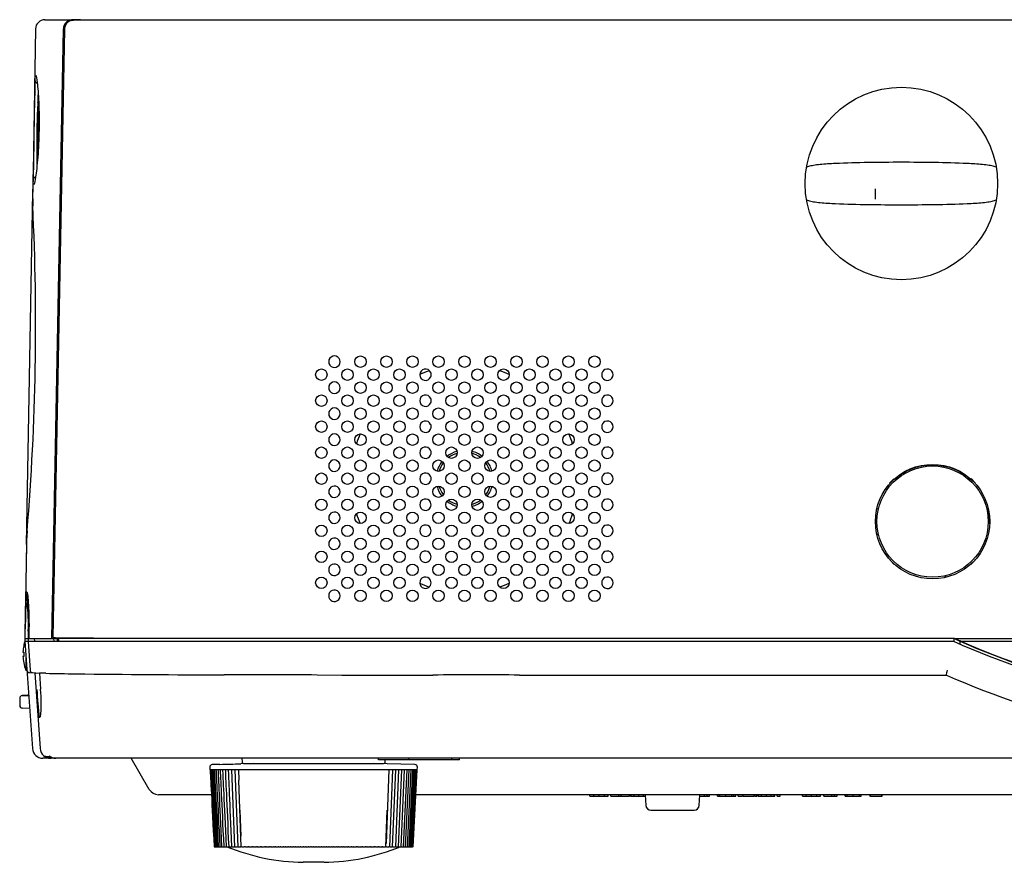
# Model space of a CAD drawing. Extents: x 97 to 993, y 101 to 752.
# Drawn here: x 588 to 635, y 104 to 144 of the extents above; entities that cross this region are included whole.
import ezdxf

# ---------------------------------------------------------------- set-up
doc = ezdxf.new("R2010")
doc.units = 0
for name, color, linetype in [('24D16262_1-BOTTO', 7, 'CONTINUOUS'), ('24D16272-TOP_COV', 7, 'CONTINUOUS'), ('24F49272-FOOT_PA0', 7, 'CONTINUOUS'), ('24F49281_CUSHION', 7, 'CONTINUOUS'), ('24F49332_FRONT_P', 7, 'CONTINUOUS'), ('24F49392-CONTROL', 7, 'CONTINUOUS'), ('24F494312-LAMP_C', 7, 'CONTINUOUS'), ('24G09882_BUTTON_0', 7, 'CONTINUOUS'), ('COPY_SPK_PAR', 7, 'CONTINUOUS'), ('DEFAULT', 7, 'CONTINUOUS'), ('DIAL_LENS_SHIFT_', 7, 'CONTINUOUS'), ('MAIN_PWB_B_SIDE_', 7, 'CONTINUOUS'), ('SPECIAL_SCREW_CP', 7, 'CONTINUOUS')]:
    doc.layers.add(name, color=color, linetype=linetype)

# ---------------------------------------------------------------- blocks, each defined once
blk = doc.blocks.new('SE31')
at = {"layer": '24D16262_1-BOTTO', "color": 7, "linetype": 'CONTINUOUS'}
for p, q in [((629.131, 119.48), (629.13, 119.508)), ((588.234, 116.586), (588.236, 116.586)), ((588.272, 116.584), (588.309, 116.582)), ((588.193, 114.461), (588.201, 114.927)), ((588.34, 114.823), (588.334, 114.461)), ((588.363, 114.461), (588.369, 114.918)), ((588.184, 114.336), (588.545, 109.176)), ((588.184, 114.336), (588.193, 114.336)), ((588.193, 114.336), (588.193, 114.461)), ((588.193, 114.461), (588.193, 114.461)), ((588.193, 114.336), (588.193, 114.336)), ((588.363, 114.461), (588.334, 114.461)), ((588.334, 114.461), (588.334, 114.336)), ((588.334, 114.336), (588.364, 114.336)), ((588.335, 114.319), (588.431, 112.944)), ((588.364, 114.336), (588.363, 114.461)), ((588.364, 114.336), (588.547, 114.336)), ((588.547, 114.336), (589.659, 114.336)), ((589.659, 114.336), (596.947, 114.336)), ((596.947, 114.336), (603.059, 114.336)), ((603.059, 114.336), (607.656, 114.336)), ((607.656, 114.336), (616.059, 114.336)), ((616.059, 114.336), (632.811, 114.336)), ((588.398, 112.828), (588.406, 112.828)), ((588.406, 112.828), (588.661, 112.81)), ((588.547, 112.828), (588.885, 112.804)), ((588.661, 112.82), (588.915, 109.176)), ((588.705, 112.808), (588.705, 112.807)), ((588.885, 112.804), (588.886, 112.804)), ((588.885, 112.804), (588.939, 112.026)), ((602.232, 112.714), (603.411, 112.711)), ((611.963, 112.713), (616.067, 112.709)), ((616.067, 112.709), (619.084, 112.709)), ((632.47, 112.706), (632.495, 112.828)), ((632.495, 112.828), (632.496, 112.828)), ((589.414, 108.711), (589.044, 108.711)), ((589.217, 108.797), (589.278, 108.797)), ((589.278, 108.797), (589.385, 108.797)), ((589.427, 108.711), (589.414, 108.711)), ((589.456, 108.711), (589.455, 108.711)), ((589.678, 108.711), (589.456, 108.711)), ((589.656, 108.711), (589.678, 108.711)), ((602.383, 108.711), (589.678, 108.711)), ((594.165, 107.211), (593.299, 108.711)), ((598.609, 108.711), (598.619, 108.532)), ((598.694, 108.461), (605.425, 108.461)), ((611.971, 108.711), (602.383, 108.711)), ((605.184, 108.636), (605.184, 108.711)), ((606.639, 108.636), (605.184, 108.636)), ((605.5, 108.532), (605.506, 108.636)), ((606.639, 108.636), (606.639, 108.711)), ((608.707, 108.636), (606.639, 108.636)), ((608.707, 108.636), (608.707, 108.711)), ((609.076, 108.636), (608.707, 108.636)), ((609.076, 108.636), (609.076, 108.711)), ((619.084, 108.711), (611.971, 108.711)), ((646.084, 108.711), (619.084, 108.711)), ((597.157, 106.961), (594.598, 106.961)), ((611.588, 106.961), (606.969, 106.961)), ((612.525, 106.961), (611.588, 106.961)), ((615.976, 106.961), (612.525, 106.961)), ((615.343, 106.886), (615.343, 106.961)), ((615.521, 106.886), (615.521, 106.961)), ((615.784, 106.886), (615.784, 106.961)), ((618.976, 106.961), (615.976, 106.961)), ((616.046, 106.886), (616.046, 106.961)), ((616.223, 106.886), (616.223, 106.961)), ((616.345, 106.886), (616.345, 106.961)), ((616.733, 106.886), (616.733, 106.961)), ((616.847, 106.886), (616.847, 106.961)), ((617.236, 106.886), (617.236, 106.961)), ((617.288, 106.886), (617.288, 106.961)), ((617.317, 106.886), (617.317, 106.961)), ((617.465, 106.886), (617.465, 106.961)), ((617.694, 106.886), (617.694, 106.961)), ((617.922, 106.886), (617.922, 106.961)), ((617.997, 106.961), (618.024, 106.448)), ((682.143, 106.961), (618.976, 106.961)), ((620.595, 106.448), (620.622, 106.961)), ((620.842, 106.886), (620.842, 106.961)), ((620.974, 106.886), (620.974, 106.961)), ((621.094, 106.886), (621.094, 106.961)), ((621.468, 106.886), (621.468, 106.961)), ((621.489, 106.886), (621.489, 106.961)), ((621.501, 106.886), (621.501, 106.961)), ((621.58, 106.886), (621.58, 106.961)), ((621.872, 106.886), (621.872, 106.961)), ((622.163, 106.886), (622.163, 106.961)), ((622.249, 106.886), (622.249, 106.961)), ((622.348, 106.886), (622.348, 106.961)), ((622.47, 106.886), (622.47, 106.961)), ((622.672, 106.961), (622.672, 106.876)), ((622.701, 106.886), (622.701, 106.961)), ((623.237, 106.876), (623.237, 106.961)), ((623.266, 106.876), (623.266, 106.961)), ((623.361, 106.886), (623.361, 106.961)), ((623.413, 106.886), (623.413, 106.961)), ((623.442, 106.886), (623.442, 106.961)), ((623.59, 106.886), (623.59, 106.961)), ((623.819, 106.886), (623.819, 106.961)), ((624.047, 106.886), (624.047, 106.961)), ((624.196, 106.886), (624.196, 106.961)), ((624.224, 106.886), (624.224, 106.961)), ((624.345, 106.886), (624.345, 106.961)), ((624.477, 106.886), (624.477, 106.961)), ((625.549, 106.886), (625.549, 106.961)), ((625.727, 106.886), (625.727, 106.961)), ((625.989, 106.886), (625.989, 106.961)), ((626.252, 106.886), (626.252, 106.961)), ((626.429, 106.886), (626.429, 106.961)), ((626.585, 106.886), (626.585, 106.961)), ((626.967, 106.886), (626.967, 106.961)), ((627.099, 106.886), (627.099, 106.961)), ((627.219, 106.886), (627.219, 106.961)), ((627.614, 106.886), (627.614, 106.961)), ((627.626, 106.886), (627.626, 106.961)), ((627.705, 106.886), (627.705, 106.961)), ((627.997, 106.886), (627.997, 106.961)), ((628.288, 106.886), (628.288, 106.961)), ((628.374, 106.886), (628.374, 106.961)), ((628.797, 106.961), (628.797, 106.876)), ((628.826, 106.886), (628.826, 106.961)), ((629.362, 106.876), (629.362, 106.961)), ((629.391, 106.876), (629.391, 106.961)), ((615.343, 106.886), (615.521, 106.886)), ((615.521, 106.886), (615.784, 106.886)), ((615.784, 106.886), (616.046, 106.886)), ((616.046, 106.886), (616.223, 106.886)), ((616.345, 106.886), (616.733, 106.886)), ((616.733, 106.886), (616.847, 106.886)), ((616.847, 106.886), (617.236, 106.886)), ((617.288, 106.886), (617.317, 106.886)), ((617.317, 106.886), (617.465, 106.886)), ((617.465, 106.886), (617.694, 106.886)), ((617.694, 106.886), (617.922, 106.886)), ((617.922, 106.886), (618.001, 106.886)), ((620.618, 106.886), (620.842, 106.886)), ((620.842, 106.886), (620.974, 106.886)), ((620.974, 106.886), (621.094, 106.886)), ((621.468, 106.886), (621.489, 106.886)), ((621.489, 106.886), (621.501, 106.886)), ((621.501, 106.886), (621.58, 106.886)), ((621.58, 106.886), (621.872, 106.886)), ((621.872, 106.886), (622.163, 106.886)), ((622.163, 106.886), (622.249, 106.886)), ((622.249, 106.886), (622.348, 106.886)), ((622.47, 106.886), (622.657, 106.886)), ((622.701, 106.886), (623.237, 106.886)), ((623.274, 106.886), (623.361, 106.886)), ((623.413, 106.886), (623.442, 106.886)), ((623.442, 106.886), (623.59, 106.886)), ((623.59, 106.886), (623.819, 106.886)), ((623.819, 106.886), (624.047, 106.886)), ((624.047, 106.886), (624.196, 106.886)), ((624.196, 106.886), (624.224, 106.886)), ((624.345, 106.886), (624.477, 106.886)), ((625.549, 106.886), (625.727, 106.886)), ((625.727, 106.886), (625.989, 106.886)), ((625.989, 106.886), (626.252, 106.886)), ((626.252, 106.886), (626.429, 106.886)), ((626.585, 106.886), (626.967, 106.886)), ((626.967, 106.886), (627.099, 106.886)), ((627.099, 106.886), (627.219, 106.886)), ((627.614, 106.886), (627.626, 106.886)), ((627.626, 106.886), (627.705, 106.886)), ((627.705, 106.886), (627.997, 106.886)), ((627.997, 106.886), (628.288, 106.886)), ((628.288, 106.886), (628.374, 106.886)), ((628.826, 106.886), (629.362, 106.886)), ((618.274, 106.211), (620.345, 106.211))]:
    blk.add_line(p, q, dxfattribs=at)
for centre, radius, start, end in [((726.543, 113.004), 138.356, 178.51657, 179.20376), ((588.121, 113.73), 2.858, 86.9786, 87.6981), ((580.259, 115.28), 8.118, 357.4421, 9.2401), ((588.352, 116.204), 0.125, 227.9216, 244.0728), ((582.416, 115.21), 5.938, 356.2675, 9.3684), ((588.385, 116.187), 0.107, 202.8329, 204.6728), ((588.006, 98.559), 15.903, 88.8973, 89.3241), ((588.589, 109.374), 4.968, 92.9272, 92.9384), ((650.559, 154.461), 43.875, 246.1391, 255.8173), ((588.407, 112.953), 0.125, 184.0274, 265.9977), ((588.555, 112.953), 0.125, 183.9833, 265.9973), ((589.741, 111.941), 1.351, 139.6302, 140.0852), ((588.037, 69.61), 43.203, 88.4639, 88.8737), ((592.694, 261.109), 148.353, 268.64837, 269.20101), ((597.848, 690.465), 577.74, 269.283707, 269.99124), ((594.172, -2101.795), 2214.523, 89.791461, 89.907182), ((604.675, 1993.073), 1880.363, 269.96151, 270.09471), ((609.775, -1100.231), 1212.946, 89.896658, 90.09409), ((650.557, 154.445), 45.49, 246.5717, 256.294), ((629.775, 113.489), 2.799, 346.3511, 348.7821), ((610.302, 113.166), 21.572, 183.0533, 186.6753), ((583.28, 111.407), 5.694, 352.7342, 6.2456), ((589.044, 109.211), 0.5, 183.9993, 270.0007), ((589.414, 109.211), 0.5, 184, 270), ((589.455, 109.211), 0.5, 230.4588, 270.0024), ((589.216, 108.923), 0.127, 230.6805, 275.1335), ((589.679, 109.219), 0.508, 230.786, 267.4386), ((598.694, 108.536), 0.075, 183, 270), ((605.425, 108.536), 0.075, 270, 357), ((594.598, 107.461), 0.5, 210, 270), ((618.274, 106.461), 0.25, 183, 270), ((620.345, 106.461), 0.25, 270, 357)]:
    blk.add_arc(centre, radius, start, end, dxfattribs=at)
for centre, major_axis, ratio, start_param, end_param in [((588.465, 114.821), (0.125, -0.002), 0.001819, 3.14211, 3.231246), ((589.064, 112.035), (0.125, 0.009), 0.006382, 3.142104, 3.263219)]:
    blk.add_ellipse(centre, major_axis=major_axis, ratio=ratio, start_param=start_param, end_param=end_param, dxfattribs=at)
for points, knots in [([(588.2, 114.831), (588.206, 115.194), (588.213, 115.55), (588.223, 116.057), (588.226, 116.206), (588.227, 116.206)], [0, 0, 0, 0, 0.5, 0.5, 1, 1, 1, 1]), ([(588.193, 114.336), (588.193, 114.336), (588.206, 114.336), (588.249, 114.338), (588.28, 114.339), (588.312, 114.34)], [0, 0, 0, 0, 0.5, 0.5, 1, 1, 1, 1]), ([(619.084, 112.709), (620.328, 112.708), (621.572, 112.708), (622.815, 112.707), (624.429, 112.707), (626.042, 112.707), (627.656, 112.706), (629.261, 112.706), (630.865, 112.706), (632.47, 112.706)], [0, 0, 0, 0, 0.278702, 0.278702, 0.278702, 0.640355, 0.640355, 0.640355, 1, 1, 1, 1])]:
    blk.add_open_spline(points, degree=3, knots=knots, dxfattribs=at)
blk.add_open_spline([(588.661, 112.81), (588.661, 112.81), (588.676, 112.809), (588.705, 112.807)], degree=3, dxfattribs=at)
at = {"layer": '24D16272-TOP_COV', "color": 7, "linetype": 'CONTINUOUS'}
for p, q in [((589.146, 144.211), (589.16, 144.211)), ((589.16, 144.211), (589.499, 144.211)), ((589.499, 144.211), (590.52, 144.211)), ((590.72, 144.211), (590.52, 144.211)), ((590.851, 144.211), (590.72, 144.211)), ((588.696, 143.769), (588.559, 135.921)), ((589.478, 114.461), (590.034, 143.769)), ((590.084, 143.769), (590.034, 143.769)), ((588.667, 141.305), (588.668, 141.316)), ((588.78, 141.151), (588.701, 141.227)), ((588.584, 136.518), (588.584, 136.529)), ((588.619, 136.605), (588.701, 136.681)), ((588.263, 118.987), (588.559, 135.921)), ((588.263, 118.987), (588.184, 114.461)), ((588.236, 116.711), (588.238, 116.711)), ((588.238, 116.711), (588.274, 116.711)), ((588.192, 114.461), (588.201, 114.934)), ((588.381, 114.934), (588.375, 114.461)), ((588.184, 114.461), (588.192, 114.461)), ((588.375, 114.461), (588.547, 114.461)), ((588.547, 114.461), (589.478, 114.461)), ((588.627, 114.461), (588.654, 114.336)), ((589.478, 114.461), (589.75, 114.461)), ((589.594, 114.336), (589.568, 114.461)), ((589.759, 114.461), (589.75, 114.461)), ((589.756, 114.336), (589.759, 114.461))]:
    blk.add_line(p, q, dxfattribs=at)
for centre, radius, start, end in [((589.146, 143.761), 0.45, 90, 179), ((590.498, 143.747), 0.464, 87.3107, 177.3499), ((1319.037, 126.168), 730.527, 178.812721, 179.187337), ((588.774, 141.305), 0.107, 179.9378, 226.8141), ((622.111, 135.82), 33.554, 177.7696, 180.9362), ((470.339, 129.516), 118.363, 355.21234, 2.78766), ((621.865, 117.916), 33.62, 177.0663, 180.228), ((795.514, 111.701), 207.338, 178.61561, 179.10673)]:
    blk.add_arc(centre, radius, start, end, dxfattribs=at)
for points, knots in [([(588.717, 141.552), (588.734, 141.494), (588.755, 141.372), (588.803, 140.958), (588.831, 140.619), (588.867, 139.829), (588.874, 139.376), (588.858, 138.456), (588.835, 138.006), (588.771, 137.212), (588.732, 136.877), (588.671, 136.477), (588.648, 136.36), (588.63, 136.297)], [0, 0, 0, 0, 0.138837, 0.138837, 0.322001, 0.322001, 0.505165, 0.505165, 0.688328, 0.688328, 0.871492, 0.871492, 1, 1, 1, 1]), ([(588.635, 136.331), (588.632, 136.323), (588.629, 136.313), (588.628, 136.311), (588.629, 136.311)], [0, 0, 0, 0, 0.690542, 1, 1, 1, 1]), ([(588.274, 116.711), (588.285, 116.711), (588.297, 116.665), (588.324, 116.489), (588.337, 116.36), (588.372, 115.871), (588.387, 115.412), (588.381, 114.934)], [0, 0, 0, 0, 0.25, 0.25, 0.5, 0.5, 1, 1, 1, 1])]:
    blk.add_open_spline(points, degree=3, knots=knots, dxfattribs=at)
for points in [[(588.668, 141.316), (588.668, 141.352), (588.669, 141.385), (588.671, 141.414)], [(589.767, 114.336), (589.768, 114.379), (589.769, 114.422), (589.77, 114.466)]]:
    blk.add_open_spline(points, degree=3, dxfattribs=at)
blk.add_point((590.72, 144.211), dxfattribs=at)
at = {"layer": '24F49272-FOOT_PA0', "color": 7, "linetype": 'CONTINUOUS'}
for p, q in [((597.56, 108.418), (597.191, 108.408)), ((599.195, 108.461), (598.556, 108.444)), ((606.928, 108.408), (604.924, 108.461)), ((597.069, 108.277), (597.075, 108.161)), ((597.077, 108.161), (597.075, 108.161)), ((597.091, 108.161), (597.077, 108.161)), ((597.118, 108.161), (597.091, 108.161)), ((597.159, 108.161), (597.118, 108.161)), ((597.213, 108.161), (597.159, 108.161)), ((597.28, 108.161), (597.213, 108.161)), ((597.361, 108.161), (597.28, 108.161)), ((597.455, 108.161), (597.361, 108.161)), ((597.561, 108.161), (597.455, 108.161)), ((597.679, 108.161), (597.561, 108.161)), ((597.81, 108.161), (597.679, 108.161)), ((597.952, 108.161), (597.81, 108.161)), ((598.105, 108.161), (597.952, 108.161)), ((598.269, 108.161), (598.105, 108.161)), ((598.108, 108.161), (598.261, 104.461)), ((598.444, 108.161), (598.269, 108.161)), ((598.271, 108.161), (598.417, 104.461)), ((598.629, 108.161), (598.444, 108.161)), ((598.445, 108.161), (598.464, 107.657)), ((598.822, 108.161), (598.629, 108.161)), ((599.025, 108.161), (598.822, 108.161)), ((599.236, 108.161), (599.025, 108.161)), ((599.455, 108.161), (599.236, 108.161)), ((599.681, 108.161), (599.455, 108.161)), ((599.914, 108.161), (599.681, 108.161)), ((600.152, 108.161), (599.914, 108.161)), ((600.396, 108.161), (600.152, 108.161)), ((600.644, 108.161), (600.396, 108.161)), ((600.896, 108.161), (600.644, 108.161)), ((601.151, 108.161), (600.896, 108.161)), ((601.409, 108.161), (601.151, 108.161)), ((601.668, 108.161), (601.409, 108.161)), ((601.929, 108.161), (601.668, 108.161)), ((602.19, 108.161), (601.929, 108.161)), ((602.451, 108.161), (602.19, 108.161)), ((602.71, 108.161), (602.451, 108.161)), ((602.968, 108.161), (602.71, 108.161)), ((603.223, 108.161), (602.968, 108.161)), ((603.475, 108.161), (603.223, 108.161)), ((603.723, 108.161), (603.475, 108.161)), ((603.967, 108.161), (603.723, 108.161)), ((604.205, 108.161), (603.967, 108.161)), ((604.438, 108.161), (604.205, 108.161)), ((604.664, 108.161), (604.438, 108.161)), ((604.883, 108.161), (604.664, 108.161)), ((605.094, 108.161), (604.883, 108.161)), ((605.296, 108.161), (605.094, 108.161)), ((605.49, 108.161), (605.296, 108.161)), ((605.675, 108.161), (605.49, 108.161)), ((605.674, 108.161), (605.54, 104.608)), ((605.85, 108.161), (605.675, 108.161)), ((605.848, 108.161), (605.701, 104.461)), ((606.014, 108.161), (605.85, 108.161)), ((605.858, 104.461), (606.011, 108.161)), ((606.005, 104.461), (606.163, 108.161)), ((606.167, 108.161), (606.014, 108.161)), ((606.14, 104.461), (606.304, 108.161)), ((606.309, 108.161), (606.167, 108.161)), ((606.265, 104.461), (606.434, 108.161)), ((606.44, 108.161), (606.309, 108.161)), ((606.378, 104.461), (606.551, 108.161)), ((606.558, 108.161), (606.44, 108.161)), ((606.479, 104.461), (606.657, 108.161)), ((606.664, 108.161), (606.558, 108.161)), ((606.568, 104.461), (606.75, 108.161)), ((606.645, 104.461), (606.83, 108.161)), ((606.758, 108.161), (606.664, 108.161)), ((606.71, 104.461), (606.897, 108.161)), ((606.838, 108.161), (606.758, 108.161)), ((606.761, 104.461), (606.951, 108.161)), ((606.8, 104.461), (606.991, 108.161)), ((606.826, 104.461), (607.018, 108.161)), ((606.906, 108.161), (606.838, 108.161)), ((606.839, 104.461), (607.032, 108.161)), ((606.96, 108.161), (606.906, 108.161)), ((607.001, 108.161), (606.96, 108.161)), ((607.028, 108.161), (607.001, 108.161)), ((607.042, 108.161), (607.028, 108.161)), ((607.042, 108.161), (607.044, 108.161)), ((607.044, 108.161), (607.05, 108.277)), ((598.584, 104.461), (598.464, 107.657)), ((598.518, 106.221), (598.563, 104.965)), ((605.538, 104.461), (605.601, 106.221)), ((597.286, 104.461), (597.279, 104.461)), ((597.286, 104.461), (597.291, 104.461)), ((597.3, 104.461), (597.292, 104.461)), ((597.3, 104.461), (597.317, 104.461)), ((597.327, 104.461), (597.318, 104.461)), ((597.327, 104.461), (597.356, 104.461)), ((597.367, 104.461), (597.357, 104.461)), ((597.367, 104.461), (597.408, 104.461)), ((597.42, 104.461), (597.409, 104.461)), ((597.42, 104.461), (597.472, 104.461)), ((597.486, 104.461), (597.474, 104.461)), ((597.486, 104.461), (597.549, 104.461)), ((597.564, 104.461), (597.551, 104.461)), ((597.564, 104.461), (597.639, 104.461)), ((597.654, 104.461), (597.64, 104.461)), ((597.654, 104.461), (597.74, 104.461)), ((597.757, 104.461), (597.741, 104.461)), ((597.757, 104.461), (597.853, 104.461)), ((597.871, 104.461), (597.854, 104.461)), ((597.871, 104.461), (597.978, 104.461)), ((597.997, 104.461), (597.979, 104.461)), ((597.997, 104.461), (598.113, 104.461)), ((598.134, 104.461), (598.114, 104.461)), ((598.134, 104.461), (598.252, 104.461)), ((598.261, 104.461), (598.252, 104.461)), ((598.281, 104.461), (598.261, 104.461)), ((598.281, 104.461), (598.4, 104.461)), ((598.418, 104.461), (598.4, 104.461)), ((598.439, 104.461), (598.417, 104.461)), ((598.439, 104.461), (598.559, 104.461)), ((598.581, 104.461), (598.559, 104.461)), ((598.581, 104.461), (598.584, 104.461)), ((598.607, 104.461), (598.584, 104.461)), ((598.607, 104.461), (598.728, 104.461)), ((598.751, 104.461), (598.728, 104.461)), ((598.751, 104.461), (598.76, 104.461)), ((598.785, 104.461), (598.76, 104.461)), ((598.785, 104.461), (598.906, 104.461)), ((598.93, 104.461), (598.906, 104.461)), ((598.93, 104.461), (598.945, 104.461)), ((598.971, 104.461), (598.945, 104.461)), ((598.971, 104.461), (599.092, 104.461)), ((599.117, 104.461), (599.092, 104.461)), ((599.117, 104.461), (599.139, 104.461)), ((599.166, 104.461), (599.139, 104.461)), ((599.166, 104.461), (599.287, 104.461)), ((599.313, 104.461), (599.287, 104.461)), ((599.313, 104.461), (599.341, 104.461)), ((599.369, 104.461), (599.341, 104.461)), ((599.369, 104.461), (599.489, 104.461)), ((599.516, 104.461), (599.489, 104.461)), ((599.516, 104.461), (599.55, 104.461)), ((599.579, 104.461), (599.55, 104.461)), ((599.579, 104.461), (599.698, 104.461)), ((599.726, 104.461), (599.698, 104.461)), ((599.726, 104.461), (599.766, 104.461)), ((599.796, 104.461), (599.766, 104.461)), ((599.796, 104.461), (599.913, 104.461)), ((599.942, 104.461), (599.913, 104.461)), ((599.942, 104.461), (599.989, 104.461)), ((600.019, 104.461), (599.989, 104.461)), ((600.019, 104.461), (600.135, 104.461)), ((600.165, 104.461), (600.135, 104.461)), ((600.165, 104.461), (600.217, 104.461)), ((600.248, 104.461), (600.217, 104.461)), ((600.248, 104.461), (600.362, 104.461)), ((600.392, 104.461), (600.362, 104.461)), ((600.392, 104.461), (600.45, 104.461)), ((600.481, 104.461), (600.45, 104.461)), ((600.481, 104.461), (600.593, 104.461)), ((600.624, 104.461), (600.593, 104.461)), ((600.624, 104.461), (600.687, 104.461)), ((600.719, 104.461), (600.687, 104.461)), ((600.719, 104.461), (600.829, 104.461)), ((600.86, 104.461), (600.829, 104.461)), ((600.86, 104.461), (600.928, 104.461)), ((600.961, 104.461), (600.928, 104.461)), ((600.961, 104.461), (601.067, 104.461)), ((601.099, 104.461), (601.067, 104.461)), ((601.099, 104.461), (601.173, 104.461)), ((601.206, 104.461), (601.173, 104.461)), ((601.206, 104.461), (601.309, 104.461)), ((601.341, 104.461), (601.309, 104.461)), ((601.341, 104.461), (601.42, 104.461)), ((601.453, 104.461), (601.42, 104.461)), ((601.453, 104.461), (601.553, 104.461)), ((601.585, 104.461), (601.553, 104.461)), ((601.585, 104.461), (601.668, 104.461)), ((601.702, 104.461), (601.668, 104.461)), ((601.702, 104.461), (601.797, 104.461)), ((601.83, 104.461), (601.797, 104.461)), ((601.83, 104.461), (601.918, 104.461)), ((601.951, 104.461), (601.918, 104.461)), ((601.951, 104.461), (602.043, 104.461)), ((602.076, 104.461), (602.043, 104.461)), ((602.076, 104.461), (602.168, 104.461)), ((602.201, 104.461), (602.168, 104.461)), ((602.201, 104.461), (602.289, 104.461)), ((602.321, 104.461), (602.289, 104.461)), ((602.321, 104.461), (602.417, 104.461)), ((602.451, 104.461), (602.417, 104.461)), ((602.451, 104.461), (602.534, 104.461)), ((602.566, 104.461), (602.534, 104.461)), ((602.566, 104.461), (602.666, 104.461)), ((602.699, 104.461), (602.666, 104.461)), ((602.699, 104.461), (602.778, 104.461)), ((602.81, 104.461), (602.778, 104.461)), ((602.81, 104.461), (602.913, 104.461)), ((602.946, 104.461), (602.913, 104.461)), ((602.946, 104.461), (603.02, 104.461)), ((603.052, 104.461), (603.02, 104.461)), ((603.052, 104.461), (603.158, 104.461)), ((603.191, 104.461), (603.158, 104.461)), ((603.191, 104.461), (603.259, 104.461)), ((603.29, 104.461), (603.259, 104.461)), ((603.29, 104.461), (603.4, 104.461)), ((603.432, 104.461), (603.4, 104.461)), ((603.432, 104.461), (603.495, 104.461)), ((603.526, 104.461), (603.495, 104.461)), ((603.526, 104.461), (603.638, 104.461)), ((603.669, 104.461), (603.638, 104.461)), ((603.669, 104.461), (603.727, 104.461)), ((603.757, 104.461), (603.727, 104.461)), ((603.757, 104.461), (603.871, 104.461)), ((603.902, 104.461), (603.871, 104.461)), ((603.902, 104.461), (603.954, 104.461)), ((603.984, 104.461), (603.954, 104.461)), ((603.984, 104.461), (604.1, 104.461)), ((604.13, 104.461), (604.1, 104.461)), ((604.13, 104.461), (604.176, 104.461)), ((604.205, 104.461), (604.176, 104.461)), ((604.205, 104.461), (604.323, 104.461)), ((604.353, 104.461), (604.323, 104.461)), ((604.353, 104.461), (604.393, 104.461)), ((604.421, 104.461), (604.393, 104.461)), ((604.421, 104.461), (604.54, 104.461)), ((604.569, 104.461), (604.54, 104.461)), ((604.569, 104.461), (604.603, 104.461)), ((604.63, 104.461), (604.603, 104.461)), ((604.63, 104.461), (604.75, 104.461)), ((604.778, 104.461), (604.75, 104.461)), ((604.778, 104.461), (604.806, 104.461)), ((604.832, 104.461), (604.806, 104.461)), ((604.832, 104.461), (604.953, 104.461)), ((604.98, 104.461), (604.953, 104.461)), ((604.98, 104.461), (605.002, 104.461)), ((605.027, 104.461), (605.002, 104.461)), ((605.027, 104.461), (605.148, 104.461)), ((605.173, 104.461), (605.148, 104.461)), ((605.173, 104.461), (605.189, 104.461)), ((605.213, 104.461), (605.189, 104.461)), ((605.213, 104.461), (605.334, 104.461)), ((605.359, 104.461), (605.334, 104.461)), ((605.359, 104.461), (605.368, 104.461)), ((605.391, 104.461), (605.368, 104.461)), ((605.391, 104.461), (605.512, 104.461)), ((605.535, 104.461), (605.512, 104.461)), ((605.535, 104.461), (605.538, 104.461)), ((605.559, 104.461), (605.538, 104.461)), ((605.559, 104.461), (605.68, 104.461)), ((605.701, 104.461), (605.68, 104.461)), ((605.718, 104.461), (605.701, 104.461)), ((605.718, 104.461), (605.838, 104.461)), ((605.858, 104.461), (605.838, 104.461)), ((605.867, 104.461), (605.858, 104.461)), ((605.867, 104.461), (605.985, 104.461)), ((606.005, 104.461), (605.985, 104.461)), ((606.006, 104.461), (606.122, 104.461)), ((606.14, 104.461), (606.122, 104.461)), ((606.14, 104.461), (606.248, 104.461)), ((606.265, 104.461), (606.248, 104.461)), ((606.266, 104.461), (606.362, 104.461)), ((606.378, 104.461), (606.362, 104.461)), ((606.379, 104.461), (606.465, 104.461)), ((606.479, 104.461), (606.465, 104.461)), ((606.48, 104.461), (606.555, 104.461)), ((606.568, 104.461), (606.555, 104.461)), ((606.569, 104.461), (606.633, 104.461)), ((606.645, 104.461), (606.633, 104.461)), ((606.646, 104.461), (606.699, 104.461)), ((606.71, 104.461), (606.699, 104.461)), ((606.711, 104.461), (606.752, 104.461)), ((606.761, 104.461), (606.752, 104.461)), ((606.763, 104.461), (606.792, 104.461)), ((606.8, 104.461), (606.792, 104.461)), ((606.802, 104.461), (606.819, 104.461)), ((606.826, 104.461), (606.819, 104.461)), ((606.828, 104.461), (606.833, 104.461)), ((606.839, 104.461), (606.833, 104.461))]:
    blk.add_line(p, q, dxfattribs=at)
for centre, radius, start, end in [((597.194, 108.283), 0.125, 91.5, 183), ((594.061, 261.115), 152.737, 271.31155, 271.68839), ((606.925, 108.283), 0.125, 357, 88.5)]:
    blk.add_arc(centre, radius, start, end, dxfattribs=at)
for points in [[(597.087, 108.161), (597.105, 107.824), (597.169, 106.591), (597.279, 104.461)], [(597.101, 108.161), (597.118, 107.824), (597.182, 106.591), (597.292, 104.461)], [(597.128, 108.161), (597.145, 107.824), (597.209, 106.591), (597.318, 104.461)], [(597.168, 108.161), (597.186, 107.824), (597.249, 106.591), (597.357, 104.461)], [(597.222, 108.161), (597.239, 107.824), (597.302, 106.591), (597.409, 104.461)], [(597.289, 108.161), (597.306, 107.824), (597.367, 106.591), (597.474, 104.461)], [(597.369, 108.161), (597.386, 107.824), (597.446, 106.591), (597.551, 104.461)], [(597.462, 108.161), (597.478, 107.824), (597.538, 106.591), (597.64, 104.461)], [(597.568, 108.161), (597.583, 107.825), (597.641, 106.591), (597.741, 104.461)], [(597.685, 108.161), (597.701, 107.825), (597.757, 106.591), (597.854, 104.461)], [(597.815, 108.161), (597.83, 107.825), (597.884, 106.591), (597.979, 104.461)], [(597.956, 108.161), (597.97, 107.825), (598.023, 106.591), (598.114, 104.461)]]:
    blk.add_open_spline(points, degree=3, dxfattribs=at)
at = {"layer": '24F49281_CUSHION', "color": 7, "linetype": 'CONTINUOUS'}
blk.add_line((602.559, 103.711), (601.559, 103.711), dxfattribs=at)
for centre, start, end in [((601.697, 113.71), 247.6416, 269.2098), ((602.422, 113.71), 270.7902, 292.3584)]:
    blk.add_arc(centre, 10, start, end, dxfattribs=at)
at = {"layer": '24F49332_FRONT_P', "color": 7, "linetype": 'CONTINUOUS'}
for p, q in [((590.44, 144.175), (590.528, 144.19)), ((590.528, 144.19), (590.776, 144.211)), ((590.776, 144.211), (597.501, 144.211)), ((597.501, 144.211), (603.274, 144.211)), ((603.274, 144.211), (607.736, 144.211)), ((607.736, 144.211), (616.066, 144.211)), ((616.066, 144.211), (639.809, 144.211)), ((590.081, 143.75), (589.525, 114.511)), ((629.76, 121.948), (629.947, 122.135)), ((629.947, 122.135), (629.986, 122.122)), ((629.966, 122.116), (629.947, 122.135)), ((633.671, 122.135), (633.633, 122.122)), ((633.653, 122.116), (633.671, 122.135)), ((633.858, 121.947), (633.671, 122.135)), ((629.76, 121.948), (629.779, 121.929)), ((629.774, 121.909), (629.76, 121.948)), ((633.858, 121.947), (633.845, 121.934)), ((633.851, 121.927), (633.858, 121.947)), ((629.144, 120.686), (629.144, 120.686)), ((634.453, 120.773), (634.463, 120.735)), ((629.145, 119.486), (629.145, 119.486)), ((629.776, 118.265), (629.763, 118.226)), ((629.763, 118.226), (629.776, 118.239)), ((629.763, 118.226), (629.95, 118.039)), ((629.963, 118.052), (629.95, 118.039)), ((629.95, 118.039), (629.97, 118.046)), ((633.63, 118.053), (633.668, 118.04)), ((633.668, 118.04), (633.651, 118.057)), ((633.668, 118.04), (633.856, 118.227)), ((633.842, 118.241), (633.856, 118.227)), ((633.856, 118.227), (633.843, 118.265)), ((589.525, 114.511), (589.66, 114.511)), ((589.525, 114.511), (589.796, 114.461)), ((597.08, 114.461), (589.796, 114.461)), ((589.825, 114.336), (589.796, 114.461)), ((596.947, 114.481), (597.081, 114.481)), ((603.106, 114.461), (597.08, 114.461)), ((603.06, 114.479), (603.107, 114.479)), ((607.673, 114.461), (603.106, 114.461)), ((607.656, 114.478), (607.673, 114.478)), ((616.061, 114.461), (607.673, 114.461)), ((616.059, 114.478), (616.061, 114.478)), ((616.061, 114.478), (632.841, 114.478)), ((632.838, 114.461), (616.061, 114.461)), ((632.841, 114.478), (632.838, 114.461)), ((632.98, 114.398), (632.838, 114.461)), ((632.839, 114.324), (632.838, 114.461)), ((632.841, 114.478), (632.881, 114.461)), ((632.881, 114.461), (639.809, 114.461)), ((633.13, 114.203), (633.128, 114.334)), ((633.167, 114.336), (633.135, 114.35)), ((633.167, 114.336), (639.809, 114.336))]:
    blk.add_line(p, q, dxfattribs=at)
for centre, radius in [((630.309, 136.336), 4.625), ((604.309, 127.773), 0.275), ((605.559, 127.773), 0.275), ((606.809, 127.773), 0.275), ((608.059, 127.773), 0.275), ((609.309, 127.773), 0.275), ((610.559, 127.773), 0.275), ((611.809, 127.773), 0.275), ((613.059, 127.773), 0.275), ((614.309, 127.773), 0.275), ((615.559, 127.773), 0.275), ((602.434, 127.148), 0.275), ((603.684, 127.148), 0.275), ((604.934, 127.148), 0.275), ((606.184, 127.148), 0.275), ((608.684, 127.148), 0.275), ((609.934, 127.148), 0.275), ((611.184, 127.148), 0.275), ((612.434, 127.148), 0.275), ((613.684, 127.148), 0.275), ((614.934, 127.148), 0.275), ((604.309, 126.523), 0.275), ((605.559, 126.523), 0.275), ((606.809, 126.523), 0.275), ((608.059, 126.523), 0.275), ((609.309, 126.523), 0.275), ((610.559, 126.523), 0.275), ((611.809, 126.523), 0.275), ((613.059, 126.523), 0.275), ((614.309, 126.523), 0.275), ((615.559, 126.523), 0.275), ((602.434, 125.898), 0.275), ((603.684, 125.898), 0.275), ((604.934, 125.898), 0.275), ((606.184, 125.898), 0.275), ((608.684, 125.898), 0.275), ((609.934, 125.898), 0.275), ((611.184, 125.898), 0.275), ((612.434, 125.898), 0.275), ((613.684, 125.898), 0.275), ((614.934, 125.898), 0.275), ((604.309, 125.273), 0.275), ((605.559, 125.273), 0.275), ((606.809, 125.273), 0.275), ((608.059, 125.273), 0.275), ((609.309, 125.273), 0.275), ((610.559, 125.273), 0.275), ((611.809, 125.273), 0.275), ((613.059, 125.273), 0.275), ((614.309, 125.273), 0.275), ((615.559, 125.273), 0.275), ((602.434, 124.648), 0.275), ((603.684, 124.648), 0.275), ((604.934, 124.648), 0.275), ((606.184, 124.648), 0.275), ((608.684, 124.648), 0.275), ((609.934, 124.648), 0.275), ((611.184, 124.648), 0.275), ((612.434, 124.648), 0.275), ((613.684, 124.648), 0.275), ((614.934, 124.648), 0.275), ((604.309, 124.023), 0.275), ((605.559, 124.023), 0.275), ((606.809, 124.023), 0.275), ((608.059, 124.023), 0.275), ((609.309, 124.023), 0.275), ((610.559, 124.023), 0.275), ((611.809, 124.023), 0.275), ((613.059, 124.023), 0.275), ((614.309, 124.023), 0.275), ((615.559, 124.023), 0.275), ((602.434, 123.398), 0.275), ((603.684, 123.398), 0.275), ((604.934, 123.398), 0.275), ((606.184, 123.398), 0.275), ((608.684, 123.398), 0.275), ((609.934, 123.398), 0.275), ((611.184, 123.398), 0.275), ((612.434, 123.398), 0.275), ((613.684, 123.398), 0.275), ((614.934, 123.398), 0.275), ((604.309, 122.773), 0.275), ((605.559, 122.773), 0.275), ((606.809, 122.773), 0.275), ((608.059, 122.773), 0.275), ((609.309, 122.773), 0.275), ((610.559, 122.773), 0.275), ((611.809, 122.773), 0.275), ((613.059, 122.773), 0.275), ((614.309, 122.773), 0.275), ((615.559, 122.773), 0.275), ((602.434, 122.148), 0.275), ((603.684, 122.148), 0.275), ((604.934, 122.148), 0.275), ((606.184, 122.148), 0.275), ((608.684, 122.148), 0.275), ((609.934, 122.148), 0.275), ((611.184, 122.148), 0.275), ((612.434, 122.148), 0.275), ((613.684, 122.148), 0.275), ((614.934, 122.148), 0.275), ((604.309, 121.523), 0.275), ((605.559, 121.523), 0.275), ((606.809, 121.523), 0.275), ((608.059, 121.523), 0.275), ((609.309, 121.523), 0.275), ((610.559, 121.523), 0.275), ((611.809, 121.523), 0.275), ((613.059, 121.523), 0.275), ((614.309, 121.523), 0.275), ((615.559, 121.523), 0.275), ((602.434, 120.898), 0.275), ((603.684, 120.898), 0.275), ((604.934, 120.898), 0.275), ((606.184, 120.898), 0.275), ((608.684, 120.898), 0.275), ((609.934, 120.898), 0.275), ((611.184, 120.898), 0.275), ((612.434, 120.898), 0.275), ((613.684, 120.898), 0.275), ((614.934, 120.898), 0.275), ((604.309, 120.273), 0.275), ((605.559, 120.273), 0.275), ((606.809, 120.273), 0.275), ((608.059, 120.273), 0.275), ((609.309, 120.273), 0.275), ((610.559, 120.273), 0.275), ((611.809, 120.273), 0.275), ((613.059, 120.273), 0.275), ((614.309, 120.273), 0.275), ((615.559, 120.273), 0.275), ((602.434, 119.648), 0.275), ((603.684, 119.648), 0.275), ((604.934, 119.648), 0.275), ((606.184, 119.648), 0.275), ((608.684, 119.648), 0.275), ((609.934, 119.648), 0.275), ((611.184, 119.648), 0.275), ((612.434, 119.648), 0.275), ((613.684, 119.648), 0.275), ((614.934, 119.648), 0.275), ((604.309, 119.023), 0.275), ((605.559, 119.023), 0.275), ((606.809, 119.023), 0.275), ((608.059, 119.023), 0.275), ((609.309, 119.023), 0.275), ((610.559, 119.023), 0.275), ((611.809, 119.023), 0.275), ((613.059, 119.023), 0.275), ((614.309, 119.023), 0.275), ((615.559, 119.023), 0.275), ((602.434, 118.398), 0.275), ((603.684, 118.398), 0.275), ((604.934, 118.398), 0.275), ((606.184, 118.398), 0.275), ((608.684, 118.398), 0.275), ((609.934, 118.398), 0.275), ((611.184, 118.398), 0.275), ((612.434, 118.398), 0.275), ((613.684, 118.398), 0.275), ((614.934, 118.398), 0.275), ((604.309, 117.773), 0.275), ((605.559, 117.773), 0.275), ((606.809, 117.773), 0.275), ((608.059, 117.773), 0.275), ((609.309, 117.773), 0.275), ((610.559, 117.773), 0.275), ((611.809, 117.773), 0.275), ((613.059, 117.773), 0.275), ((614.309, 117.773), 0.275), ((615.559, 117.773), 0.275), ((602.434, 117.148), 0.275), ((603.684, 117.148), 0.275), ((604.934, 117.148), 0.275), ((606.184, 117.148), 0.275), ((608.684, 117.148), 0.275), ((609.934, 117.148), 0.275), ((611.184, 117.148), 0.275), ((612.434, 117.148), 0.275), ((613.684, 117.148), 0.275), ((614.934, 117.148), 0.275), ((604.309, 116.523), 0.275), ((605.559, 116.523), 0.275), ((606.809, 116.523), 0.275), ((608.059, 116.523), 0.275), ((609.309, 116.523), 0.275), ((610.559, 116.523), 0.275), ((611.809, 116.523), 0.275), ((613.059, 116.523), 0.275), ((614.309, 116.523), 0.275), ((615.559, 116.523), 0.275)]:
    blk.add_circle(centre, radius, dxfattribs=at)
for centre, radius, start, end in [((590.538, 143.728), 0.458, 102.353, 177.2646), ((603.059, 127.773), 0.275, 70.5651, 289.0591), ((603.059, 127.773), 0.275, 289.0589, 70.5653), ((607.434, 127.148), 0.275, 22.3867, 337.4732), ((616.184, 127.148), 0.275, 116.4509, 243.5386), ((616.184, 127.148), 0.275, 243.5396, 116.4498), ((607.435, 127.148), 0.275, 337.4457, 22.4142), ((603.059, 126.523), 0.275, 71.4673, 288.1569), ((603.059, 126.523), 0.275, 288.1567, 71.4675), ((607.434, 125.898), 0.275, 23.2061, 336.6537), ((607.435, 125.898), 0.275, 336.624, 23.2359), ((616.184, 125.898), 0.275, 116.4777, 243.5118), ((616.184, 125.898), 0.275, 243.5128, 116.4766), ((603.059, 125.273), 0.275, 72.3656, 287.2586), ((603.059, 125.273), 0.275, 287.2592, 72.365), ((607.434, 124.648), 0.275, 23.9992, 335.8606), ((607.435, 124.648), 0.275, 335.8295, 24.0304), ((616.184, 124.648), 0.275, 116.5045, 243.485), ((616.184, 124.648), 0.275, 243.486, 116.5034), ((603.059, 124.023), 0.275, 73.258, 286.3662), ((603.059, 124.023), 0.275, 286.3661, 73.2581), ((607.434, 123.398), 0.275, 24.7685, 335.0914), ((607.435, 123.398), 0.275, 335.0572, 24.8027), ((616.184, 123.398), 0.275, 116.5313, 243.4582), ((616.184, 123.398), 0.275, 243.4592, 116.5303), ((603.059, 122.773), 0.275, 74.1471, 285.4771), ((603.059, 122.773), 0.275, 285.4771, 74.1471), ((607.434, 122.148), 0.275, 25.5161, 334.3438), ((607.434, 122.148), 0.275, 334.3427, 25.5172), ((616.184, 122.148), 0.275, 116.5581, 243.4314), ((616.184, 122.148), 0.275, 243.4324, 116.5571), ((603.059, 121.523), 0.275, 75.0321, 284.5921), ((603.059, 121.523), 0.275, 284.592, 75.0322), ((607.434, 120.898), 0.275, 26.2438, 333.6161), ((616.184, 120.898), 0.275, 116.5849, 243.4046), ((616.184, 120.898), 0.275, 243.4055, 116.5839), ((607.434, 120.898), 0.275, 333.6149, 26.245), ((631.809, 120.088), 2.731, 166.2898, 167.367), ((631.808, 120.088), 2.733, 357.817, 13.6894), ((603.059, 120.273), 0.275, 75.9139, 283.7103), ((603.059, 120.273), 0.275, 283.7108, 75.9133), ((607.434, 119.648), 0.275, 26.9533, 332.9066), ((607.434, 119.648), 0.275, 332.9052, 26.9547), ((616.184, 119.648), 0.275, 116.6117, 243.3777), ((616.184, 119.648), 0.275, 243.3787, 116.6107), ((603.059, 119.023), 0.275, 76.7921, 282.8321), ((603.059, 119.023), 0.275, 282.8326, 76.7915), ((631.809, 120.088), 2.731, 192.747, 193.8248), ((607.434, 118.398), 0.275, 27.6459, 332.214), ((607.434, 118.398), 0.275, 332.2124, 27.6475), ((616.184, 118.398), 0.275, 116.6385, 243.3509), ((616.184, 118.398), 0.275, 243.3519, 116.6376), ((603.059, 117.773), 0.275, 77.6654, 281.9588), ((603.059, 117.773), 0.275, 281.9576, 77.6666), ((607.434, 117.148), 0.275, 28.323, 331.5369), ((616.184, 117.148), 0.275, 116.6653, 243.3241), ((616.184, 117.148), 0.275, 243.325, 116.6644), ((607.434, 117.148), 0.275, 331.5352, 28.3247), ((603.059, 116.523), 0.275, 78.5383, 281.0859), ((603.059, 116.523), 0.275, 281.0853, 78.5388), ((595.55, 658.434), 543.955, 269.37963, 270.14713), ((650.539, 154.414), 43.682, 246.1562, 246.3077), ((650.559, 154.461), 43.75, 246.3075, 246.5192), ((650.58, 154.508), 43.784, 246.3076, 246.519), ((650.559, 154.461), 43.75, 246.5192, 255.7848), ((650.559, 154.46), 43.732, 246.5649, 255.7703)]:
    blk.add_arc(centre, radius, start, end, dxfattribs=at)
for points, knots in [([(629.986, 122.122), (630.069, 122.196), (630.157, 122.267), (630.341, 122.394), (630.436, 122.452), (630.632, 122.556), (630.734, 122.602), (630.943, 122.681), (631.051, 122.715), (631.159, 122.741)], [0, 0, 0, 0, 0.25, 0.25, 0.5, 0.5, 0.75, 0.75, 1, 1, 1, 1]), ([(631.231, 122.758), (631.42, 122.799), (631.613, 122.82), (631.919, 122.82), (632.029, 122.813), (632.246, 122.787), (632.353, 122.767), (632.459, 122.741)], [0, 0, 0, 0, 0.470408, 0.470408, 0.735204, 0.735204, 1, 1, 1, 1]), ([(632.459, 122.741), (632.568, 122.715), (632.675, 122.681), (632.885, 122.601), (632.987, 122.555), (633.183, 122.452), (633.278, 122.394), (633.461, 122.266), (633.55, 122.196), (633.633, 122.122)], [0, 0, 0, 0, 0.25, 0.25, 0.5, 0.5, 0.75, 0.75, 1, 1, 1, 1]), ([(597.081, 114.481), (598.015, 114.48), (598.987, 114.48), (600.988, 114.479), (602.016, 114.479), (603.06, 114.479)], [0, 0, 0, 0, 0.5, 0.5, 1, 1, 1, 1])]:
    blk.add_open_spline(points, degree=3, knots=knots, dxfattribs=at)
for points in [[(629.139, 120.664), (629.141, 120.671), (629.142, 120.679), (629.144, 120.686)], [(632.459, 117.436), (632.436, 117.43), (632.412, 117.424), (632.388, 117.419)], [(603.107, 114.479), (604.61, 114.478), (606.129, 114.478), (607.656, 114.478)], [(607.673, 114.478), (610.464, 114.478), (613.262, 114.478), (616.059, 114.478)]]:
    blk.add_open_spline(points, degree=3, dxfattribs=at)
at = {"layer": '24F49392-CONTROL', "color": 7, "linetype": 'CONTINUOUS'}
for p, q in [((588.82, 140.272), (588.796, 138.9)), ((588.8, 140.277), (588.798, 140.213)), ((588.804, 138.9), (588.828, 140.272)), ((588.828, 140.272), (588.82, 140.272)), ((588.82, 140.272), (588.828, 140.271)), ((588.828, 139.629), (588.846, 139.63)), ((588.796, 138.9), (588.804, 138.9)), ((588.796, 138.9), (588.804, 138.9)), ((588.784, 138.109), (588.814, 138.107)), ((588.753, 137.612), (588.752, 137.548))]:
    blk.add_line(p, q, dxfattribs=at)
for centre, radius, start, end in [((1135.596, 129.368), 546.905, 178.86374, 179.13627), ((715.428, 139.213), 126.628, 179.73246, 179.81176), ((714.679, 134.261), 125.965, 177.47783, 177.55762)]:
    blk.add_arc(centre, radius, start, end, dxfattribs=at)
for points, knots in [([(588.823, 140.667), (588.82, 140.652), (588.815, 140.617), (588.81, 140.555), (588.808, 140.503), (588.807, 140.482)], [0, 0, 0, 0, 0.342623, 0.774783, 1, 1, 1, 1]), ([(588.836, 139.804), (588.844, 139.702), (588.852, 139.539), (588.857, 139.131), (588.855, 138.901), (588.84, 138.463), (588.828, 138.268), (588.803, 137.989), (588.791, 137.912), (588.774, 137.912), (588.769, 137.988), (588.767, 138.267), (588.769, 138.463), (588.776, 138.9), (588.78, 139.132), (588.79, 139.537), (588.795, 139.702), (588.801, 139.804)], [0, 0, 0, 0, 0.125, 0.125, 0.25, 0.25, 0.375, 0.375, 0.5, 0.5, 0.625, 0.625, 0.75, 0.75, 0.875, 0.875, 1, 1, 1, 1]), ([(588.801, 139.629), (588.795, 139.547), (588.79, 139.416), (588.782, 139.09), (588.778, 138.904), (588.773, 138.553), (588.772, 138.394), (588.775, 138.171), (588.779, 138.109), (588.793, 138.109), (588.802, 138.171), (588.821, 138.394), (588.83, 138.553), (588.842, 138.903), (588.843, 139.09), (588.84, 139.415), (588.835, 139.547), (588.828, 139.629)], [0, 0, 0, 0, 0.125, 0.125, 0.25, 0.25, 0.375, 0.375, 0.5, 0.5, 0.625, 0.625, 0.75, 0.75, 0.875, 0.875, 1, 1, 1, 1]), ([(588.757, 137.21), (588.757, 137.203), (588.758, 137.187), (588.76, 137.173), (588.761, 137.165)], [0, 0, 0, 0, 0.438435, 1, 1, 1, 1])]:
    blk.add_open_spline(points, degree=3, knots=knots, dxfattribs=at)
for points in [[(588.807, 140.486), (588.804, 140.429), (588.802, 140.36), (588.8, 140.277)], [(588.752, 137.548), (588.751, 137.456), (588.751, 137.379), (588.752, 137.319)], [(588.753, 137.321), (588.753, 137.308), (588.753, 137.297), (588.753, 137.286)]]:
    blk.add_open_spline(points, degree=3, dxfattribs=at)
at = {"layer": '24F494312-LAMP_C', "color": 7, "linetype": 'CONTINUOUS'}
for p, q in [((588.193, 114.46), (588.184, 114.461)), ((588.184, 114.336), (588.193, 114.336)), ((588.292, 111.742), (588.046, 111.721)), ((587.934, 111.596), (587.934, 111.243)), ((588.411, 111.099), (588.053, 111.118))]:
    blk.add_line(p, q, dxfattribs=at)
for centre, start, end in [((588.059, 111.596), 90.2412, 180.3441), ((588.059, 111.243), 181, 267)]:
    blk.add_arc(centre, 0.125, start, end, dxfattribs=at)
for points, knots in [([(588.049, 111.721), (588.049, 111.721), (588.056, 111.721), (588.083, 111.721), (588.103, 111.721), (588.156, 111.721), (588.19, 111.721), (588.269, 111.722), (588.315, 111.722), (588.367, 111.722)], [0, 0, 0, 0, 0.248792, 0.248792, 0.499194, 0.499194, 0.749597, 0.749597, 1, 1, 1, 1]), ([(588.292, 111.742), (588.292, 111.742), (588.305, 111.742), (588.339, 111.743), (588.349, 111.743), (588.361, 111.743)], [0, 0, 0, 0, 0.753451, 0.753451, 1, 1, 1, 1])]:
    blk.add_open_spline(points, degree=3, knots=knots, dxfattribs=at)
at = {"layer": '24G09882_BUTTON_0', "color": 7, "linetype": 'CONTINUOUS'}
blk.add_line((629.123, 119.508), (629.142, 119.508), dxfattribs=at)
for centre, radius in [((631.809, 120.086), 2.75), ((631.809, 120.087), 2.674)]:
    blk.add_circle(centre, radius, dxfattribs=at)
at = {"layer": 'COPY_SPK_PAR', "color": 7, "linetype": 'CONTINUOUS'}
for radius, start, end in [(5.461, 107.9379, 113.3043), (5.461, 66.8125, 72.1196), (5.461, 156.7326, 162.0547), (5.461, 18.0523, 23.2683), (1.371, 105.579, 127.8116), (1.278, 106.6264, 126.8469), (1.278, 53.5572, 73.9162), (1.371, 52.5146, 74.9675), (1.371, 142.2621, 164.4571), (1.278, 143.3895, 163.3581), (1.278, 16.4699, 37.1486), (1.371, 15.5242, 38.0394), (1.371, 195.1109, 217.4165), (1.278, 196.1158, 216.3905), (1.278, 323.142, 344.0096), (1.371, 322.2677, 344.8519), (1.371, 231.9848, 254.3585), (1.278, 232.7923, 253.4029), (1.278, 286.04, 307.1011), (1.371, 285.2387, 307.8504), (5.461, 197.8791, 203.1567), (5.461, 336.8535, 342.049), (5.461, 246.7078, 251.9821), (5.461, 287.9337, 293.174)]:
    blk.add_arc((609.314, 122.143), radius, start, end, dxfattribs=at)
at = {"layer": 'DIAL_LENS_SHIFT_', "color": 7, "linetype": 'CONTINUOUS'}
for points, knots in [([(634.862, 137.126), (634.835, 137.135), (634.806, 137.145), (634.705, 137.174), (634.623, 137.193), (634.432, 137.225), (634.322, 137.238), (633.976, 137.272), (633.721, 137.287), (632.953, 137.322), (632.424, 137.335), (631.367, 137.352), (630.836, 137.356), (629.773, 137.356), (629.242, 137.352), (628.185, 137.334), (627.658, 137.322), (626.887, 137.286), (626.634, 137.272), (626.287, 137.237), (626.179, 137.224), (625.989, 137.191), (625.908, 137.173), (625.81, 137.144), (625.783, 137.135), (625.757, 137.126)], [0, 0, 0, 0, 0.018945, 0.018945, 0.059069, 0.059069, 0.099193, 0.099193, 0.179442, 0.179442, 0.339939, 0.339939, 0.500436, 0.500436, 0.660933, 0.660933, 0.82143, 0.82143, 0.901678, 0.901678, 0.941803, 0.941803, 0.981927, 0.981927, 1, 1, 1, 1]), ([(625.755, 135.547), (625.782, 135.537), (625.811, 135.527), (625.911, 135.498), (625.994, 135.479), (626.185, 135.447), (626.293, 135.434), (626.642, 135.399), (626.893, 135.385), (627.662, 135.349), (628.191, 135.337), (629.247, 135.32), (629.778, 135.316), (630.309, 135.316)], [0, 0, 0, 0, 0.038473, 0.038473, 0.1186, 0.1186, 0.198727, 0.198727, 0.358982, 0.358982, 0.679491, 0.679491, 1, 1, 1, 1]), ([(630.309, 135.316), (630.841, 135.316), (631.372, 135.32), (632.431, 135.337), (632.959, 135.349), (633.73, 135.385), (633.983, 135.4), (634.33, 135.434), (634.438, 135.448), (634.629, 135.48), (634.71, 135.498), (634.807, 135.527), (634.835, 135.536), (634.86, 135.545)], [0, 0, 0, 0, 0.32142, 0.32142, 0.64284, 0.64284, 0.80355, 0.80355, 0.883905, 0.883905, 0.96426, 0.96426, 1, 1, 1, 1])]:
    blk.add_open_spline(points, degree=3, knots=knots, dxfattribs=at)
at = {"layer": 'MAIN_PWB_B_SIDE_', "color": 7, "linetype": 'CONTINUOUS'}
blk.add_line((629.059, 135.586), (629.059, 136.086), dxfattribs=at)
at = {"layer": 'SPECIAL_SCREW_CP', "color": 7, "linetype": 'CONTINUOUS'}
for p, q in [((588.129, 114.117), (588.127, 114.119)), ((588.089, 113.811), (588.129, 113.811)), ((588.129, 113.611), (588.089, 113.611)), ((588.234, 113.621), (588.234, 112.952)), ((588.129, 113.305), (588.127, 113.303)), ((588.234, 112.952), (588.282, 112.948))]:
    blk.add_line(p, q, dxfattribs=at)
for centre, radius, start, end in [((590.08, 113.711), 1.993, 168.2536, 177.1241), ((590.08, 113.711), 1.996, 161.0562, 168.2064), ((590.08, 113.711), 1.993, 182.8759, 191.7464), ((590.486, 113.711), 2.359, 177.5707, 182.4293), ((590.08, 113.711), 1.996, 191.7936, 202.3565)]:
    blk.add_arc(centre, radius, start, end, dxfattribs=at)

msp = doc.modelspace()

# ---------------------------------------------------------------- block references
at = {"layer": 'DEFAULT'}
msp.add_blockref('SE31', (0, 0), dxfattribs=at)

doc.saveas('drawing.dxf')
